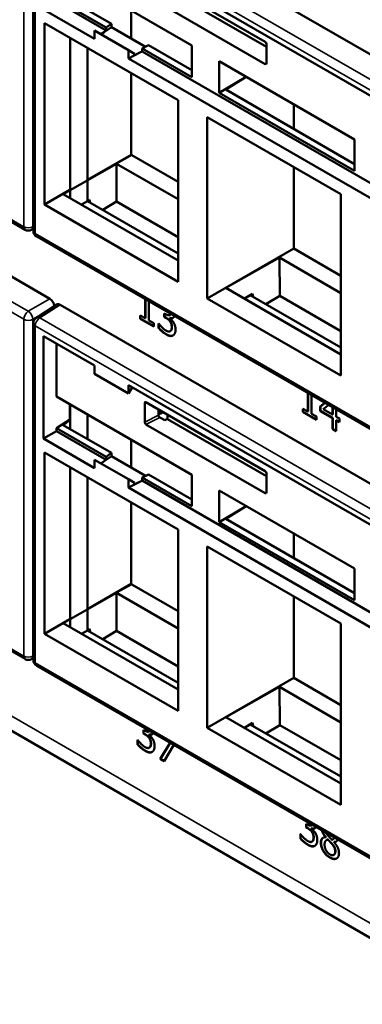
# Model space of a CAD drawing. Units: inches. Extents: x 0.1 to 33.9, y 0.6 to 21.4.
# Drawn here: x 27.6 to 28.4, y 14.8 to 17.1 of the extents above; entities that cross this region are included whole.
import ezdxf

# ---------------------------------------------------------------- set-up
doc = ezdxf.new("R2010")
doc.units = ezdxf.units.IN
doc.header["$MEASUREMENT"] = 0
doc.layers.add('Visible (ANSI)', color=7, linetype='Continuous', lineweight=50)
doc.layers.add('Visible Narrow (ANSI)', color=7, linetype='Continuous', lineweight=35)

msp = doc.modelspace()

# ---------------------------------------------------------------- linework, layer by layer
at = {"layer": 'Visible (ANSI)'}
for p, q in [((22.9981, 18.1064), (32.3584, 12.7022)), ((27.5889, 16.6179), (25.3852, 17.8901)), ((27.6454, 16.4603), (25.4392, 17.734)), ((29.8754, 16.1525), (27.6692, 17.4263)), ((27.6078, 16.6156), (27.6078, 17.3843)), ((27.8245, 17.2429), (28.6754, 16.7517)), ((27.6602, 17.2171), (27.9696, 17.0385)), ((27.8645, 17.2039), (28.1369, 17.0467)), ((27.8936, 17.1774), (28.1395, 17.0353)), ((27.6759, 17.1518), (27.786, 17.0882)), ((28.1369, 16.9962), (27.8645, 17.1535)), ((27.7739, 17.0793), (27.6602, 17.1449)), ((27.7739, 17.0725), (27.6602, 17.1382)), ((27.7473, 17.0536), (27.6306, 17.121)), ((27.8306, 17.1187), (27.8306, 17.0547)), ((27.6334, 17.0893), (27.9384, 16.9133)), ((27.6334, 16.6754), (27.6334, 17.0893)), ((27.7739, 17.0793), (27.786, 17.0882)), ((27.786, 17.0882), (27.786, 17.0839)), ((27.8245, 17.028), (27.7473, 17.0726)), ((27.7473, 17.0726), (27.7473, 17.0536)), ((27.7618, 17.0642), (27.7691, 17.0691)), ((27.7691, 17.0691), (27.7859, 17.0805)), ((27.7691, 17.0691), (27.7739, 17.0725)), ((27.7739, 17.0725), (27.7739, 17.0793)), ((27.7859, 17.0805), (27.8636, 17.0356)), ((27.6918, 17.0556), (27.6918, 16.6902)), ((27.8707, 17.0393), (27.8562, 17.0318)), ((27.8707, 17.0393), (27.9696, 16.9822)), ((27.9696, 17.0385), (27.9696, 16.9663)), ((28.1395, 17.0421), (28.1395, 16.9978)), ((27.7316, 16.683), (27.7316, 17.0327)), ((27.8245, 17.028), (27.8389, 17.0197)), ((27.8245, 17.009), (27.8245, 17.028)), ((27.8245, 17.009), (27.8505, 17.0221)), ((27.8389, 17.0166), (27.8505, 17.0221)), ((27.8389, 17.0166), (27.8389, 17.0197)), ((27.8562, 17.025), (27.8505, 17.0221)), ((27.9696, 16.9663), (27.8562, 17.0318)), ((27.8562, 17.0318), (27.8562, 17.025)), ((29.6301, 16.0009), (27.8562, 17.025)), ((29.6035, 15.982), (27.8245, 17.009)), ((28.0318, 16.9304), (28.0318, 17.0026)), ((28.0318, 17.0026), (28.3408, 16.8242)), ((27.8306, 16.9755), (27.8306, 16.7892)), ((28.0318, 16.9304), (28.0932, 16.9671)), ((28.0934, 16.967), (28.0467, 16.9377)), ((28.3408, 16.752), (28.0318, 16.9304)), ((28.0467, 16.9377), (28.3408, 16.7679)), ((27.5889, 15.6381), (25.3852, 16.9103)), ((27.9384, 16.9133), (27.9384, 16.4993)), ((28.2018, 16.9044), (28.2018, 16.8481)), ((28.0047, 16.461), (28.0047, 16.875)), ((28.0047, 16.875), (28.3096, 16.6989)), ((28.3408, 16.8242), (28.3408, 16.752)), ((27.8306, 16.7892), (27.7316, 16.732)), ((27.7978, 16.7686), (27.6759, 16.6994)), ((27.7978, 16.7686), (27.9384, 16.6875)), ((27.7978, 16.7686), (27.7978, 16.6821)), ((27.8323, 16.7882), (27.9384, 16.7269)), ((28.2018, 16.7612), (28.2018, 16.5749)), ((27.6913, 16.7088), (27.6334, 16.6754)), ((27.9384, 16.5479), (27.6759, 16.6994)), ((28.3096, 16.6989), (28.3096, 16.285)), ((27.7316, 16.683), (27.7179, 16.6752)), ((27.7361, 16.6865), (27.7316, 16.6839)), ((27.7316, 16.683), (27.9384, 16.5636)), ((27.7372, 16.6798), (27.7361, 16.6865)), ((27.7978, 16.6821), (27.766, 16.6631)), ((27.9384, 16.601), (27.7978, 16.6821)), ((27.9384, 16.4993), (27.6334, 16.6754)), ((27.6033, 16.6175), (27.6078, 16.6198)), ((29.8189, 15.3303), (27.6153, 16.6026)), ((28.2018, 16.5749), (28.0047, 16.461)), ((28.2018, 16.5749), (28.3096, 16.5126)), ((28.1691, 16.5543), (28.0471, 16.4851)), ((28.1691, 16.5543), (28.3096, 16.4732)), ((28.1691, 16.5543), (28.1704, 16.467)), ((28.3096, 16.3335), (28.0471, 16.4851)), ((27.8628, 16.4157), (27.8628, 16.4597)), ((27.8633, 16.4594), (27.8633, 16.416)), ((27.871, 16.455), (27.871, 16.411)), ((28.3096, 16.285), (28.0047, 16.461)), ((28.1081, 16.4718), (28.0892, 16.4608)), ((28.1028, 16.4687), (28.3096, 16.3493)), ((28.1092, 16.465), (28.1081, 16.4718)), ((28.1704, 16.467), (28.1386, 16.448)), ((28.3096, 16.3867), (28.1704, 16.467)), ((27.6147, 16.4172), (27.6615, 16.4471)), ((29.8754, 15.1728), (27.6692, 16.4465)), ((27.8512, 16.4149), (27.8512, 16.4224)), ((27.8512, 16.4224), (27.8628, 16.4157)), ((27.8512, 16.4149), (27.8518, 16.4152)), ((27.8823, 16.397), (27.8512, 16.4149)), ((27.8518, 16.4221), (27.8518, 16.4152)), ((27.8518, 16.4152), (27.8823, 16.3976)), ((27.8628, 16.4157), (27.8633, 16.416)), ((27.871, 16.411), (27.8823, 16.4045)), ((27.9065, 16.4188), (27.9065, 16.4269)), ((27.9065, 16.4269), (27.9093, 16.4253)), ((27.9065, 16.4188), (27.907, 16.4191)), ((27.9101, 16.4167), (27.9065, 16.4188)), ((27.907, 16.4266), (27.907, 16.4191)), ((27.907, 16.4191), (27.9106, 16.417)), ((27.9192, 16.4165), (27.9197, 16.4168)), ((27.9192, 16.4165), (27.9192, 16.4158)), ((27.9196, 16.4235), (27.9201, 16.4238)), ((27.6078, 15.6358), (27.6078, 16.4045)), ((27.8823, 16.4045), (27.8823, 16.397)), ((27.8935, 16.3935), (27.8935, 16.4039)), ((27.8935, 16.4039), (27.8941, 16.4035)), ((27.8935, 16.3935), (27.894, 16.3938)), ((27.894, 16.4036), (27.894, 16.3938)), ((27.9197, 16.3861), (27.9202, 16.3864)), ((27.6306, 16.1412), (27.6306, 16.3751)), ((27.6306, 16.3751), (27.7473, 16.3077)), ((27.6602, 16.2373), (27.6602, 16.358)), ((27.7473, 16.2887), (27.7473, 16.3077)), ((27.8245, 16.2442), (27.7473, 16.2887)), ((27.8245, 16.2631), (28.6754, 15.7719)), ((27.8245, 16.2631), (27.8245, 16.2442)), ((27.8335, 16.258), (27.8245, 16.2442)), ((27.6602, 16.2373), (27.9696, 16.0587)), ((28.234, 16.2027), (28.234, 16.2454)), ((28.2346, 16.2451), (28.2346, 16.203)), ((28.2422, 16.2407), (28.2422, 16.198)), ((27.6918, 16.2191), (27.6918, 16.1628)), ((27.8618, 16.1783), (27.8618, 16.2226)), ((27.8645, 16.2241), (28.1369, 16.0669)), ((27.8936, 16.2074), (27.8936, 16.1943)), ((27.8973, 16.1971), (27.8973, 16.2052)), ((28.2225, 16.2019), (28.2225, 16.2094)), ((28.2225, 16.2094), (28.234, 16.2027)), ((28.223, 16.2091), (28.223, 16.2022)), ((28.2623, 16.2145), (28.2732, 16.2227)), ((28.2623, 16.2145), (28.2628, 16.2148)), ((28.2623, 16.2041), (28.2623, 16.2145)), ((28.2623, 16.2041), (28.2628, 16.2044)), ((28.2733, 16.2227), (28.2628, 16.2148)), ((28.2628, 16.2148), (28.2628, 16.2044)), ((28.2628, 16.2044), (28.2909, 16.1882)), ((28.2817, 16.2179), (28.269, 16.2082)), ((28.269, 16.2082), (28.2904, 16.1958)), ((28.2904, 16.1958), (28.2904, 16.2128)), ((28.2909, 16.1961), (28.2909, 16.2125)), ((28.2986, 16.2081), (28.2986, 16.1911)), ((27.6737, 16.1732), (27.6899, 16.1838)), ((27.6755, 16.1722), (27.6913, 16.183)), ((27.7316, 16.1398), (27.7316, 16.1961)), ((27.8936, 16.1992), (27.8973, 16.1971)), ((27.8962, 16.1897), (27.9079, 16.1829)), ((27.9041, 16.2013), (27.8973, 16.1971)), ((27.9079, 16.1829), (27.914, 16.186)), ((27.914, 16.1956), (27.914, 16.1858)), ((28.1395, 16.0555), (27.914, 16.1858)), ((28.2225, 16.2019), (28.223, 16.2022)), ((28.2535, 16.1839), (28.2225, 16.2019)), ((28.223, 16.2022), (28.2535, 16.1845)), ((28.234, 16.2027), (28.2346, 16.203)), ((28.2422, 16.198), (28.2535, 16.1914)), ((28.2535, 16.1914), (28.2535, 16.1839)), ((28.2904, 16.1879), (28.2623, 16.2041)), ((28.2904, 16.1958), (28.2909, 16.1961)), ((28.2904, 16.1879), (28.2909, 16.1882)), ((28.2904, 16.1626), (28.2904, 16.1879)), ((28.2909, 16.1882), (28.2909, 16.163)), ((28.2986, 16.1911), (28.3062, 16.1867)), ((28.2986, 16.1832), (28.2991, 16.1835)), ((28.3062, 16.1788), (28.2986, 16.1832)), ((28.2986, 16.1832), (28.2986, 16.1579)), ((28.2991, 16.1835), (28.3062, 16.1794)), ((28.3062, 16.1867), (28.3062, 16.1788)), ((27.6602, 16.1651), (27.6737, 16.1732)), ((27.7739, 16.0995), (27.6602, 16.1651)), ((27.6602, 16.1584), (27.6602, 16.1651)), ((27.6737, 16.1732), (27.6755, 16.1722)), ((27.6755, 16.1722), (27.6755, 16.1722)), ((27.6759, 16.172), (27.786, 16.1084)), ((28.1369, 16.0164), (27.8645, 16.1737)), ((28.2904, 16.1626), (28.2909, 16.163)), ((28.2986, 16.1579), (28.2904, 16.1626)), ((28.2909, 16.163), (28.2986, 16.1585)), ((27.6306, 16.1412), (27.6602, 16.1584)), ((27.7473, 16.0738), (27.6306, 16.1412)), ((27.7739, 16.0927), (27.6602, 16.1584)), ((27.8306, 16.139), (27.8306, 16.0749)), ((27.6334, 16.1095), (27.9384, 15.9335)), ((27.6334, 15.6956), (27.6334, 16.1095)), ((27.8245, 16.0482), (27.7473, 16.0928)), ((27.7473, 16.0928), (27.7473, 16.0738)), ((27.7691, 16.0893), (27.7859, 16.1007)), ((27.7691, 16.0893), (27.7739, 16.0927)), ((27.7739, 16.0995), (27.786, 16.1084)), ((27.7739, 16.0927), (27.7739, 16.0995)), ((27.7859, 16.1007), (27.8636, 16.0558)), ((27.786, 16.1084), (27.786, 16.1041)), ((27.6918, 16.0759), (27.6918, 15.7105)), ((27.7618, 16.0844), (27.7691, 16.0893)), ((27.7316, 15.7032), (27.7316, 16.0529)), ((27.8245, 16.0482), (27.8389, 16.0399)), ((27.8245, 16.0292), (27.8245, 16.0482)), ((27.8707, 16.0595), (27.8562, 16.052)), ((27.9696, 15.9866), (27.8562, 16.052)), ((27.8562, 16.052), (27.8562, 16.0452)), ((27.8707, 16.0595), (27.9696, 16.0024)), ((27.9696, 16.0587), (27.9696, 15.9866)), ((28.1395, 16.0623), (28.1395, 16.018)), ((27.8245, 16.0292), (27.8505, 16.0423)), ((29.6035, 15.0022), (27.8245, 16.0292)), ((27.8389, 16.0368), (27.8505, 16.0423)), ((27.8389, 16.0368), (27.8389, 16.0399)), ((27.8562, 16.0452), (27.8505, 16.0423)), ((29.6301, 15.0211), (27.8562, 16.0452)), ((28.0318, 15.9506), (28.0318, 16.0228)), ((28.0318, 16.0228), (28.3408, 15.8444)), ((27.8306, 15.9957), (27.8306, 15.8094)), ((28.0318, 15.9506), (28.0932, 15.9873)), ((28.0934, 15.9872), (28.0467, 15.9579)), ((28.0467, 15.9579), (28.3408, 15.7881)), ((28.3408, 15.7722), (28.0318, 15.9506)), ((27.9384, 15.9335), (27.9384, 15.5195)), ((28.2018, 15.9246), (28.2018, 15.8683)), ((28.0047, 15.4812), (28.0047, 15.8952)), ((28.0047, 15.8952), (28.3096, 15.7191)), ((28.3408, 15.8444), (28.3408, 15.7722)), ((27.8306, 15.8094), (27.7316, 15.7522)), ((27.8323, 15.8084), (27.9384, 15.7471)), ((27.7978, 15.7888), (27.6759, 15.7196)), ((27.7978, 15.7888), (27.9384, 15.7077)), ((27.7978, 15.7888), (27.7978, 15.7023)), ((28.2018, 15.7814), (28.2018, 15.5951)), ((27.6913, 15.729), (27.6334, 15.6956)), ((27.9384, 15.5681), (27.6759, 15.7196)), ((28.3096, 15.7191), (28.3096, 15.3052)), ((27.9384, 15.5195), (27.6334, 15.6956)), ((27.7316, 15.7032), (27.7179, 15.6954)), ((27.7361, 15.7067), (27.7316, 15.7041)), ((27.7316, 15.7032), (27.9384, 15.5838)), ((27.7372, 15.7), (27.7361, 15.7067)), ((27.7978, 15.7023), (27.766, 15.6833)), ((27.9384, 15.6212), (27.7978, 15.7023)), ((27.6033, 15.6377), (27.6078, 15.64)), ((29.8189, 14.3505), (27.6153, 15.6228)), ((28.2018, 15.5951), (28.0047, 15.4812)), ((28.2018, 15.5951), (28.3096, 15.5328)), ((28.1691, 15.5745), (28.0471, 15.5053)), ((28.1691, 15.5745), (28.3096, 15.4934)), ((28.1691, 15.5745), (28.1704, 15.4872)), ((28.3096, 15.3537), (28.0471, 15.5053)), ((28.1081, 15.492), (28.0892, 15.481)), ((28.1028, 15.4889), (28.3096, 15.3695)), ((28.1092, 15.4852), (28.1081, 15.492)), ((28.1704, 15.4872), (28.1386, 15.4682)), ((28.3096, 15.4069), (28.1704, 15.4872)), ((27.8587, 15.4681), (27.8587, 15.4762)), ((27.8587, 15.4762), (27.8616, 15.4746)), ((27.8587, 15.4681), (27.8592, 15.4684)), ((27.8623, 15.466), (27.8587, 15.4681)), ((27.8592, 15.4759), (27.8592, 15.4684)), ((27.8592, 15.4684), (27.8629, 15.4663)), ((27.8714, 15.4658), (27.8719, 15.4661)), ((27.8714, 15.4658), (27.8714, 15.4651)), ((27.8719, 15.4728), (27.8724, 15.4731)), ((28.3096, 15.3052), (28.0047, 15.4812)), ((27.8457, 15.4428), (27.8457, 15.4532)), ((27.8457, 15.4532), (27.8463, 15.4528)), ((27.8457, 15.4428), (27.8463, 15.4431)), ((27.8463, 15.4529), (27.8463, 15.4431)), ((27.8973, 15.41), (27.9198, 15.447)), ((27.92, 15.4469), (27.8979, 15.4103)), ((27.9285, 15.442), (27.9064, 15.4048)), ((27.8719, 15.4354), (27.8725, 15.4357)), ((27.8973, 15.41), (27.8979, 15.4103)), ((27.9064, 15.4048), (27.8973, 15.41)), ((27.8979, 15.4103), (27.9067, 15.4052)), ((28.2299, 15.2536), (28.2299, 15.2618)), ((28.2299, 15.2618), (28.2328, 15.2602)), ((28.2305, 15.2615), (28.2305, 15.2539)), ((28.217, 15.2283), (28.217, 15.2387)), ((28.217, 15.2387), (28.2176, 15.2384)), ((28.2175, 15.2384), (28.2175, 15.2286)), ((28.2299, 15.2536), (28.2305, 15.2539)), ((28.2336, 15.2516), (28.2299, 15.2536)), ((28.2305, 15.2539), (28.2341, 15.2519)), ((28.2426, 15.2514), (28.2432, 15.2517)), ((28.2426, 15.2514), (28.2426, 15.2507)), ((28.2431, 15.2583), (28.2436, 15.2586)), ((28.217, 15.2283), (28.2175, 15.2286)), ((28.2432, 15.2209), (28.2437, 15.2213)), ((28.2745, 15.2317), (28.275, 15.232)), ((28.2745, 15.2314), (28.2745, 15.2317)), ((28.2745, 15.2314), (28.275, 15.2317)), ((28.275, 15.232), (28.275, 15.2317)), ((28.2769, 15.2249), (28.2774, 15.2252)), ((28.2796, 15.2259), (28.2801, 15.2262)), ((28.2889, 15.2159), (28.2895, 15.2162)), ((28.2911, 15.2264), (28.2917, 15.2267)), ((28.2939, 15.2201), (28.2944, 15.2204)), ((28.2939, 15.2201), (28.2939, 15.2198)), ((28.2932, 15.1907), (28.2937, 15.191))]:
    msp.add_line(p, q, dxfattribs=at)
for centre, start, end in [((27.5964, 16.6308), 240, 297.4031), ((27.6228, 16.6156), 180, 240), ((27.6228, 16.4045), 122.5969, 180), ((27.5964, 15.651), 240, 297.4031), ((27.6228, 15.6358), 180, 240)]:
    msp.add_arc(centre, 0.015, start, end, dxfattribs=at)
for centre, major_axis, ratio, start_param, end_param in [((27.7594, 17.0656), (-0.0181, -0.0371), 0.524987, 2.219796, 2.319554), ((28.1369, 17.0436), (-0.00188, 0.00325), 0.581753, 3.930789, 5.493989), ((28.1369, 16.9993), (-0.00189, 0.00325), 0.576465, 2.353306, 3.922581), ((27.6454, 16.448), (-0.0075, 0.013), 0.577746, 4.054579, 5.497445), ((27.6692, 16.4342), (-0.0075, 0.013), 0.576955, 5.49813, 6.309347), ((27.8645, 16.2211), (-0.00189, 0.00327), 0.572981, 5.501585, 7.064785), ((27.8962, 16.1927), (-0.00189, 0.00325), 0.578221, 0.782487, 2.351763), ((27.6334, 16.1458), (-0.06, -0.0019), 0.597134, 3.908276, 3.917002), ((27.8645, 16.1768), (0.00189, -0.00325), 0.578221, 3.92408, 5.493355), ((27.7594, 16.0858), (-0.0181, -0.0371), 0.524987, 2.219796, 2.319554), ((28.1369, 16.0638), (-0.00188, 0.00325), 0.581753, 3.930789, 5.493989), ((28.1369, 16.0195), (-0.00189, 0.00325), 0.576465, 2.353306, 3.922581)]:
    msp.add_ellipse(centre, major_axis=major_axis, ratio=ratio, start_param=start_param, end_param=end_param, dxfattribs=at)
for points in [[(27.8306, 16.7892), (27.8314, 16.7887), (27.8323, 16.7882)], [(27.8306, 15.8094), (27.8314, 15.8089), (27.8323, 15.8084)]]:
    msp.add_rational_spline(points, [1.00001827382, 1.00003731342, 1.00003731342], degree=2, dxfattribs=at)
for points, knots in [([(27.9093, 16.4253), (27.915, 16.422), (27.9207, 16.4237), (27.9215, 16.4258)], [0, 0, 0, 1, 1.556833, 1.556833, 1.556833]), ([(27.93, 16.4209), (27.9292, 16.4188), (27.924, 16.4149), (27.9192, 16.4165)], [0.507509, 0.507509, 0.507509, 1, 2, 2, 2]), ([(27.9114, 16.3792), (27.9164, 16.3763), (27.9239, 16.3753), (27.9266, 16.3767)], [-2, -2, -2, -1, -0.0873, -0.0873, -0.0873]), ([(27.8616, 15.4746), (27.8673, 15.4713), (27.8723, 15.4728), (27.8731, 15.4739)], [0, 0, 0, 1, 1.386917, 1.386917, 1.386917]), ([(27.8817, 15.469), (27.8809, 15.4677), (27.8763, 15.4642), (27.8714, 15.4658)], [0.654455, 0.654455, 0.654455, 1, 2, 2, 2]), ([(27.8636, 15.4285), (27.8686, 15.4256), (27.8762, 15.4246), (27.8788, 15.426)], [-2, -2, -2, -1, -0.0873, -0.0873, -0.0873]), ([(28.2328, 15.2602), (28.2385, 15.2569), (28.2436, 15.2584), (28.2444, 15.2596)], [0, 0, 0, 1, 1.400824, 1.400824, 1.400824]), ([(28.253, 15.2547), (28.2522, 15.2533), (28.2475, 15.2498), (28.2426, 15.2514)], [0.642798, 0.642798, 0.642798, 1, 2, 2, 2]), ([(28.2745, 15.2317), (28.2698, 15.2375), (28.2666, 15.2448), (28.266, 15.2471)], [0, 0, 0, 1, 1.438417, 1.438417, 1.438417]), ([(28.2667, 15.2467), (28.2672, 15.2448), (28.2703, 15.2378), (28.275, 15.232)], [-1.370347, -1.370347, -1.370347, -1, 0, 0, 0]), ([(28.2691, 15.2302), (28.2679, 15.2295), (28.2643, 15.2249), (28.2643, 15.219)], [-1.333706, -1.333706, -1.333706, -1, 0, 0, 0]), ([(28.2889, 15.2254), (28.2926, 15.2266), (28.2942, 15.2299), (28.2945, 15.2307)], [0, 0, 0, 1, 1.237346, 1.237346, 1.237346]), ([(28.2917, 15.2267), (28.2936, 15.2278), (28.2947, 15.23), (28.2948, 15.2305)], [0.34, 0.34, 0.34, 1, 1.154052, 1.154052, 1.154052]), ([(28.3025, 15.226), (28.302, 15.2246), (28.2986, 15.2201), (28.2939, 15.2201)], [0.648446, 0.648446, 0.648446, 1, 2, 2, 2]), ([(28.2349, 15.2141), (28.2399, 15.2112), (28.2474, 15.2101), (28.25, 15.2115)], [-2, -2, -2, -1, -0.0873, -0.0873, -0.0873]), ([(28.285, 15.185), (28.2939, 15.1799), (28.2999, 15.1829), (28.3001, 15.183)], [-2, -2, -2, -1, -0.975294, -0.975294, -0.975294])]:
    msp.add_open_spline(points, degree=2, knots=knots, dxfattribs=at)
for points in [[(27.9197, 16.4085), (27.9179, 16.4111), (27.913, 16.415), (27.9101, 16.4167)], [(27.9106, 16.417), (27.9135, 16.4153), (27.9184, 16.4114), (27.9202, 16.4088)], [(27.9192, 16.4158), (27.9212, 16.4142), (27.9258, 16.4094), (27.9277, 16.4061)], [(27.9197, 16.4168), (27.9238, 16.4155), (27.9269, 16.4171)], [(27.9235, 16.3957), (27.9235, 16.3997), (27.9215, 16.406), (27.9197, 16.4085)], [(27.9219, 16.4256), (27.9212, 16.4244), (27.9201, 16.4238)], [(27.9202, 16.4088), (27.922, 16.4063), (27.924, 16.4), (27.924, 16.396)], [(27.9109, 16.3789), (27.9061, 16.3817), (27.8967, 16.3898), (27.8935, 16.3935)], [(27.894, 16.3938), (27.8972, 16.3901), (27.9066, 16.382), (27.9114, 16.3792)], [(27.8941, 16.4035), (27.8968, 16.3997), (27.9059, 16.3903), (27.9103, 16.3877)], [(27.9103, 16.3877), (27.913, 16.3862), (27.9182, 16.3851), (27.92, 16.3863)], [(27.92, 16.3863), (27.9217, 16.3875), (27.9235, 16.3917), (27.9235, 16.3957)], [(27.9205, 16.3866), (27.9204, 16.3865), (27.9202, 16.3864)], [(27.924, 16.396), (27.924, 16.392), (27.9222, 16.3878), (27.9205, 16.3866)], [(27.9322, 16.39), (27.9322, 16.385), (27.9292, 16.3783), (27.9265, 16.3766)], [(27.9277, 16.4061), (27.9297, 16.4029), (27.9322, 16.3948), (27.9322, 16.39)], [(27.9265, 16.3766), (27.9238, 16.3749), (27.9159, 16.376), (27.9109, 16.3789)], [(27.8719, 15.4578), (27.8701, 15.4604), (27.8652, 15.4643), (27.8623, 15.466)], [(27.8629, 15.4663), (27.8657, 15.4646), (27.8706, 15.4607), (27.8725, 15.4582)], [(27.8714, 15.4651), (27.8734, 15.4635), (27.878, 15.4587), (27.88, 15.4554)], [(27.8719, 15.4661), (27.876, 15.4648), (27.8791, 15.4664)], [(27.8733, 15.4738), (27.8729, 15.4734), (27.8724, 15.4731)], [(27.8631, 15.4282), (27.8583, 15.431), (27.8489, 15.4391), (27.8457, 15.4428)], [(27.8463, 15.4528), (27.849, 15.449), (27.8581, 15.4396), (27.8626, 15.437)], [(27.8463, 15.4431), (27.8495, 15.4394), (27.8588, 15.4313), (27.8636, 15.4285)], [(27.8757, 15.445), (27.8757, 15.449), (27.8737, 15.4553), (27.8719, 15.4578)], [(27.8722, 15.4356), (27.8739, 15.4368), (27.8757, 15.441), (27.8757, 15.445)], [(27.8725, 15.4582), (27.8743, 15.4556), (27.8763, 15.4493), (27.8763, 15.4453)], [(27.8763, 15.4453), (27.8763, 15.4413), (27.8745, 15.4371), (27.8728, 15.4359)], [(27.88, 15.4554), (27.8819, 15.4522), (27.8844, 15.4441), (27.8844, 15.4393)], [(27.8626, 15.437), (27.8652, 15.4355), (27.8705, 15.4344), (27.8722, 15.4356)], [(27.8788, 15.426), (27.876, 15.4242), (27.8681, 15.4253), (27.8631, 15.4282)], [(27.8728, 15.4359), (27.8726, 15.4358), (27.8725, 15.4357)], [(27.8844, 15.4393), (27.8844, 15.4343), (27.8815, 15.4276), (27.8788, 15.426)], [(28.2176, 15.2384), (28.2203, 15.2346), (28.2293, 15.2252), (28.2338, 15.2226)], [(28.2432, 15.2434), (28.2413, 15.2459), (28.2364, 15.2499), (28.2336, 15.2516)], [(28.2341, 15.2519), (28.237, 15.2502), (28.2419, 15.2462), (28.2437, 15.2437)], [(28.2426, 15.2507), (28.2446, 15.249), (28.2492, 15.2442), (28.2512, 15.241)], [(28.2432, 15.2517), (28.2473, 15.2503), (28.2504, 15.252)], [(28.247, 15.2305), (28.247, 15.2345), (28.245, 15.2409), (28.2432, 15.2434)], [(28.2446, 15.2595), (28.2442, 15.259), (28.2436, 15.2586)], [(28.2437, 15.2437), (28.2455, 15.2412), (28.2475, 15.2348), (28.2475, 15.2308)], [(28.2512, 15.241), (28.2532, 15.2377), (28.2556, 15.2296), (28.2556, 15.2248)], [(28.2758, 15.2415), (28.2773, 15.2385), (28.2799, 15.2352)], [(28.2343, 15.2138), (28.2295, 15.2165), (28.2202, 15.2246), (28.217, 15.2283)], [(28.2175, 15.2286), (28.2207, 15.2249), (28.2301, 15.2168), (28.2349, 15.2141)], [(28.2338, 15.2226), (28.2364, 15.2211), (28.2417, 15.2199), (28.2435, 15.2211)], [(28.2435, 15.2211), (28.2452, 15.2223), (28.247, 15.2265), (28.247, 15.2305)], [(28.244, 15.2214), (28.2439, 15.2213), (28.2437, 15.2213)], [(28.2475, 15.2308), (28.2475, 15.2268), (28.2457, 15.2226), (28.244, 15.2214)], [(28.2556, 15.2248), (28.2556, 15.2199), (28.2527, 15.2132), (28.25, 15.2115)], [(28.2637, 15.2187), (28.2637, 15.2246), (28.2692, 15.2314), (28.2745, 15.2314)], [(28.2692, 15.1998), (28.2665, 15.2044), (28.2637, 15.2141), (28.2637, 15.2187)], [(28.2643, 15.219), (28.2643, 15.2144), (28.267, 15.2047), (28.2697, 15.2001)], [(28.2796, 15.2259), (28.2761, 15.2253), (28.2723, 15.2195), (28.2723, 15.2144)], [(28.2801, 15.2262), (28.2786, 15.2259), (28.2774, 15.2252)], [(28.2889, 15.2159), (28.2875, 15.2177), (28.2827, 15.2227), (28.2796, 15.2259)], [(28.2799, 15.2352), (28.2812, 15.2336), (28.2867, 15.2276), (28.2889, 15.2254)], [(28.2895, 15.2162), (28.288, 15.218), (28.2832, 15.223), (28.2801, 15.2262)], [(28.2964, 15.199), (28.2964, 15.2035), (28.2933, 15.2107), (28.2889, 15.2159)], [(28.297, 15.1993), (28.297, 15.2038), (28.2939, 15.211), (28.2895, 15.2162)], [(28.2939, 15.2198), (28.2995, 15.2136), (28.3052, 15.2017), (28.3052, 15.1949)], [(28.2944, 15.2204), (28.297, 15.2204), (28.2989, 15.2214)], [(28.25, 15.2115), (28.2472, 15.2098), (28.2393, 15.2109), (28.2343, 15.2138)], [(28.2845, 15.1847), (28.2797, 15.1874), (28.2719, 15.1952), (28.2692, 15.1998)], [(28.2697, 15.2001), (28.2725, 15.1955), (28.2802, 15.1878), (28.285, 15.185)], [(28.2723, 15.2144), (28.2723, 15.2077), (28.2793, 15.195), (28.2846, 15.192)], [(28.3052, 15.1949), (28.3052, 15.1855), (28.2933, 15.1796), (28.2845, 15.1847)], [(28.2846, 15.192), (28.2899, 15.1889), (28.2964, 15.1926), (28.2964, 15.199)], [(28.2937, 15.191), (28.297, 15.1929), (28.297, 15.1993)]]:
    msp.add_open_spline(points, degree=2, dxfattribs=at)
at = {"layer": 'Visible Narrow (ANSI)'}
for p, q in [((22.9771, 18.1527), (32.3375, 12.7485)), ((27.5858, 16.6247), (25.3821, 17.897)), ((27.5961, 16.4318), (25.3924, 17.7041)), ((25.3821, 17.6859), (27.5858, 16.4136)), ((29.8262, 16.1241), (27.6225, 17.3964)), ((27.5858, 17.3934), (27.5858, 16.6247)), ((27.6067, 16.6246), (27.6067, 17.3933)), ((27.6122, 16.6095), (27.6122, 17.3782)), ((27.6122, 17.3782), (29.8158, 16.1059)), ((27.6913, 17.0559), (27.6913, 16.7088)), ((28.1395, 16.9981), (28.1369, 16.9962)), ((27.5858, 15.6449), (25.3821, 16.9172)), ((27.8323, 16.7882), (27.7978, 16.7686)), ((27.6759, 16.6994), (27.6334, 16.6754)), ((27.6918, 16.7085), (27.6915, 16.6904)), ((27.6078, 16.6251), (27.6067, 16.6246)), ((29.8158, 15.3372), (27.6122, 16.6095)), ((27.6454, 16.4603), (27.5961, 16.4318)), ((27.6225, 16.4166), (27.6692, 16.4465)), ((27.5858, 16.4136), (27.5858, 15.6449)), ((27.6067, 16.4135), (27.6293, 16.4265)), ((27.6067, 15.6448), (27.6067, 16.4135)), ((29.8262, 15.1443), (27.6225, 16.4166)), ((27.9101, 16.4167), (27.9106, 16.417)), ((27.9197, 16.4085), (27.9202, 16.4088)), ((27.6122, 15.6297), (27.6122, 16.3984)), ((27.6122, 16.3984), (29.8158, 15.1261)), ((27.92, 16.3863), (27.9205, 16.3866)), ((27.9235, 16.3957), (27.924, 16.396)), ((27.9109, 16.3789), (27.9114, 16.3792)), ((27.6899, 16.2202), (27.6899, 16.1838)), ((27.8618, 16.2226), (27.865, 16.2239)), ((27.6899, 16.1838), (27.6913, 16.183)), ((27.6913, 16.183), (27.6913, 16.1631)), ((27.8936, 16.1943), (27.8618, 16.1783)), ((27.8645, 16.1737), (27.8962, 16.1897)), ((27.6913, 16.0761), (27.6913, 15.729)), ((28.1395, 16.0183), (28.1369, 16.0164)), ((27.8323, 15.8084), (27.7978, 15.7888)), ((27.6759, 15.7196), (27.6334, 15.6956)), ((27.6918, 15.7287), (27.6915, 15.7106)), ((27.6078, 15.6453), (27.6067, 15.6448)), ((29.8158, 14.3574), (27.6122, 15.6297)), ((27.8623, 15.466), (27.8629, 15.4663)), ((27.8719, 15.4578), (27.8725, 15.4582)), ((27.8757, 15.445), (27.8763, 15.4453)), ((27.8631, 15.4282), (27.8636, 15.4285)), ((27.8722, 15.4356), (27.8728, 15.4359)), ((28.2336, 15.2516), (28.2341, 15.2519)), ((28.2432, 15.2434), (28.2437, 15.2437)), ((28.2435, 15.2211), (28.244, 15.2214)), ((28.247, 15.2305), (28.2475, 15.2308)), ((28.2637, 15.2187), (28.2643, 15.219)), ((28.2343, 15.2138), (28.2349, 15.2141)), ((28.2692, 15.1998), (28.2697, 15.2001)), ((28.2964, 15.199), (28.297, 15.1993)), ((28.2845, 15.1847), (28.285, 15.185))]:
    msp.add_line(p, q, dxfattribs=at)
for centre, major_axis, ratio, start_param, end_param in [((27.5964, 16.6308), (0.015, 0), 0.57735, 3.926991, 5.471607), ((27.5964, 16.6308), (-0.0075, -0.013), 0.57735, 5.497787, 6.283185), ((27.5964, 16.6308), (0.0069, -0.0133), 0.576955, 0, 0.811218), ((27.6228, 16.6156), (-0.015, 0), 0.57735, 0, 0.785398), ((27.6228, 16.6156), (-0.0075, -0.013), 0.57735, 5.497787, 6.283185), ((27.5964, 16.4197), (0.0075, 0.013), 0.57735, 0.811578, 2.356194), ((27.5964, 16.4197), (-0.0075, 0.013), 0.546739, 3.927333, 5.497445), ((27.5964, 16.4197), (-0.015, 0), 0.57735, 0.785398, 2.330015), ((27.6228, 16.4045), (-0.0075, -0.013), 0.57735, 3.953171, 5.497787), ((27.6228, 16.4045), (-0.0081, 0.0126), 0.576955, 5.471968, 6.283185), ((27.6228, 16.4045), (-0.015, 0), 0.57735, 0, 0.785398), ((27.5964, 15.651), (0.015, 0), 0.57735, 3.926991, 5.471607), ((27.5964, 15.651), (-0.0075, -0.013), 0.57735, 5.497787, 6.283185), ((27.5964, 15.651), (0.0069, -0.0133), 0.576955, 0, 0.811218), ((27.6228, 15.6358), (-0.015, 0), 0.57735, 0, 0.785398), ((27.6228, 15.6358), (-0.0075, -0.013), 0.57735, 5.497787, 6.283185)]:
    msp.add_ellipse(centre, major_axis=major_axis, ratio=ratio, start_param=start_param, end_param=end_param, dxfattribs=at)
for points, weights in [([(27.6913, 16.7088), (27.6915, 16.7086), (27.6918, 16.7085)], [1.00020218378, 1.00022122681, 1.00022122681]), ([(27.6913, 15.729), (27.6915, 15.7288), (27.6918, 15.7287)], [1.00020218368, 1.00022122671, 1.00022122671])]:
    msp.add_rational_spline(points, weights, degree=2, dxfattribs=at)

doc.saveas('drawing.dxf')
